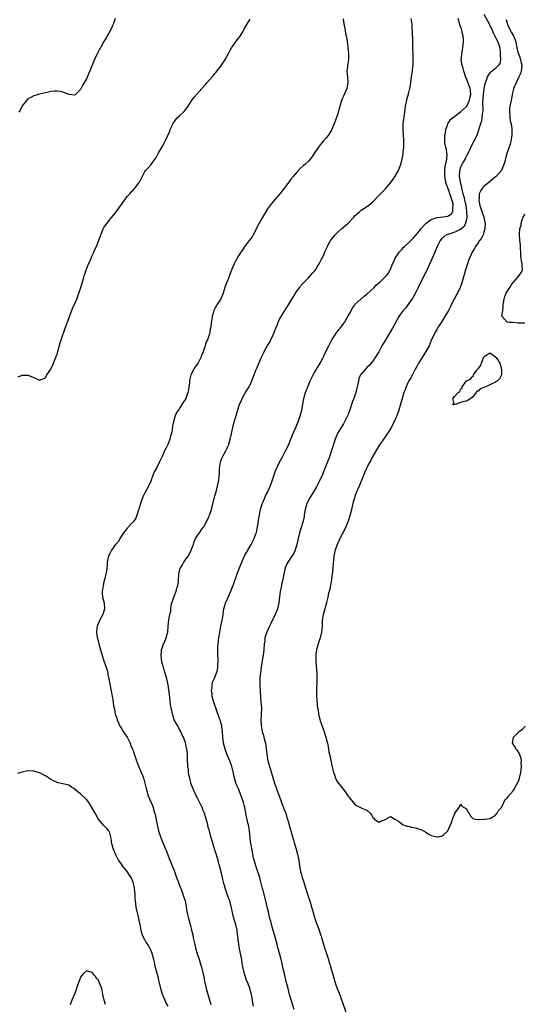
# Model space of a CAD drawing. Units: inches. Extents: x 2547000 to 2550000, y 1548000 to 1551000.
# Drawn here: x 2548620 to 2548793, y 1549044 to 1549381 of the extents above; entities that cross this region are included whole.
import ezdxf

# ---------------------------------------------------------------- set-up
doc = ezdxf.new("R2010")
doc.units = ezdxf.units.IN
doc.header["$MEASUREMENT"] = 0
doc.layers.add('LD25471548_10ft', color=53, linetype='Continuous')

msp = doc.modelspace()

# ---------------------------------------------------------------- linework, layer by layer
at = {"layer": 'LD25471548_10ft'}
for points, elevation in [([(2548779, 1549382.44), (2548780.19, 1549380.19), (2548780.89, 1549379), (2548781.81, 1549377), (2548782.15, 1549376.15), (2548783, 1549374.51), (2548783.72, 1549373), (2548784.06, 1549372.06), (2548784.4, 1549371), (2548784.61, 1549369.39), (2548784.65, 1549369), (2548784.57, 1549368.57), (2548784.64, 1549367), (2548784.45, 1549365.55), (2548784.03, 1549365), (2548783, 1549363.94), (2548781.79, 1549363), (2548781.33, 1549362.67), (2548781, 1549362.37), (2548780.4, 1549361.6), (2548780.16, 1549361), (2548779.8, 1549359.8), (2548779.32, 1549358.68), (2548778.99, 1549357.01), (2548778.76, 1549355), (2548778.66, 1549353.34), (2548778.56, 1549352.56), (2548778.63, 1549349.37), (2548778.54, 1549349), (2548778.36, 1549348.36), (2548778.26, 1549347), (2548778.15, 1549345.85), (2548777.78, 1549345), (2548777.29, 1549343.29), (2548777.25, 1549343), (2548777.19, 1549342.81), (2548776.69, 1549341.31), (2548776.56, 1549341), (2548775.6, 1549339), (2548774.67, 1549337.33), (2548774.14, 1549336.14), (2548773.57, 1549335), (2548773, 1549333.97), (2548772.71, 1549333.29), (2548772.6, 1549333), (2548772.04, 1549332.04), (2548771.46, 1549331), (2548771, 1549330.11), (2548770.6, 1549329), (2548770.61, 1549328.61), (2548770.51, 1549327), (2548770.84, 1549325.16), (2548771, 1549324.53), (2548771.34, 1549323.34), (2548771.36, 1549323), (2548771.43, 1549322.57), (2548771.81, 1549321), (2548772.07, 1549320.07), (2548772.3, 1549319), (2548772.77, 1549317), (2548773.08, 1549314.92), (2548773.12, 1549313), (2548773, 1549312.2), (2548772.75, 1549311), (2548772.23, 1549309.77), (2548771, 1549308.82), (2548770.7, 1549308.7), (2548769, 1549307.91), (2548767, 1549307.25), (2548766.33, 1549307), (2548765.48, 1549306.52), (2548765, 1549306.04), (2548764.45, 1549305.55), (2548764.08, 1549305), (2548763.06, 1549303), (2548762.44, 1549301.56), (2548762.16, 1549301), (2548761.47, 1549299.47), (2548760.59, 1549297.41), (2548759.32, 1549294.68), (2548759, 1549294.03), (2548757.53, 1549291), (2548757, 1549289.99), (2548756.56, 1549289), (2548756.06, 1549288.06), (2548755.36, 1549286.64), (2548755, 1549286.1), (2548754.63, 1549285.37), (2548752.12, 1549281.88), (2548751.3, 1549281), (2548749.9, 1549279), (2548747.67, 1549275), (2548746.7, 1549273.3), (2548745.19, 1549270.81), (2548744.13, 1549269), (2548743, 1549266.91), (2548741.8, 1549265), (2548741, 1549263.77), (2548739.71, 1549262.29), (2548739, 1549261.51), (2548738.5, 1549261), (2548737, 1549259.3), (2548736.83, 1549259), (2548736.24, 1549257.76), (2548736.06, 1549257), (2548735.87, 1549255.87), (2548735.49, 1549254.51), (2548735.14, 1549253), (2548734.46, 1549251), (2548734.07, 1549249.93), (2548733, 1549246.78), (2548732.51, 1549245.49), (2548731.24, 1549242.76), (2548731, 1549242.34), (2548730.12, 1549241), (2548729, 1549239.17), (2548728.91, 1549239), (2548728.34, 1549237.66), (2548728.1, 1549237), (2548726.88, 1549233.12), (2548726.12, 1549231), (2548724.59, 1549227), (2548723.79, 1549225), (2548722.9, 1549223), (2548721.87, 1549221), (2548720.65, 1549219), (2548719.39, 1549217), (2548718.43, 1549215), (2548717.9, 1549213), (2548717.66, 1549211.66), (2548717.56, 1549211), (2548717.46, 1549210.54), (2548717.11, 1549209), (2548716.17, 1549205.83), (2548715.94, 1549205), (2548715.44, 1549203), (2548715.03, 1549201), (2548714.42, 1549199), (2548713.97, 1549198.03), (2548713.28, 1549197), (2548711.91, 1549195), (2548711.6, 1549194.4), (2548711, 1549193), (2548710.43, 1549190.43), (2548710.16, 1549189), (2548709.87, 1549187.87), (2548709.7, 1549187), (2548709.61, 1549186.39), (2548709.31, 1549185), (2548708.81, 1549181), (2548708.34, 1549179), (2548707.55, 1549177), (2548707, 1549175.83), (2548706.59, 1549175), (2548706.09, 1549173.91), (2548705.61, 1549173), (2548704.7, 1549171), (2548704.28, 1549169.72), (2548704.1, 1549169), (2548704, 1549168), (2548703.85, 1549167), (2548703.69, 1549165), (2548703.45, 1549163), (2548703.39, 1549162.61), (2548702.8, 1549159), (2548702.54, 1549157), (2548702.51, 1549156.51), (2548702.37, 1549155), (2548702.34, 1549153.66), (2548702.34, 1549153), (2548702.46, 1549150.46), (2548702.57, 1549149), (2548702.58, 1549148.58), (2548702.73, 1549147), (2548702.87, 1549145.13), (2548702.83, 1549142.83), (2548702.67, 1549141), (2548702.71, 1549140.71), (2548702.76, 1549139), (2548703.18, 1549137), (2548703.6, 1549135.6), (2548703.75, 1549135), (2548703.95, 1549134.05), (2548704.23, 1549133), (2548704.37, 1549132.37), (2548704.55, 1549131), (2548704.75, 1549129.25), (2548705.12, 1549127), (2548705.66, 1549125), (2548706, 1549124), (2548706.77, 1549121.23), (2548707.35, 1549119.35), (2548707.43, 1549119), (2548707.66, 1549118.35), (2548708.14, 1549117), (2548708.92, 1549115), (2548709.67, 1549113), (2548709.99, 1549111.99), (2548710.41, 1549111), (2548710.54, 1549110.54), (2548711.18, 1549109), (2548711.57, 1549107.57), (2548711.81, 1549107), (2548712.14, 1549105.86), (2548712.32, 1549105), (2548712.46, 1549104.46), (2548712.89, 1549103), (2548713.53, 1549101), (2548713.9, 1549099.9), (2548714.12, 1549099), (2548714.75, 1549096.75), (2548715.25, 1549095), (2548715.66, 1549093), (2548715.8, 1549091.8), (2548715.92, 1549091), (2548716.09, 1549089.91), (2548716.26, 1549089), (2548716.44, 1549088.44), (2548716.82, 1549087), (2548717.38, 1549085.38), (2548717.85, 1549083.85), (2548718.69, 1549081.31), (2548719, 1549080.3), (2548719.33, 1549079.33), (2548719.45, 1549079), (2548720.04, 1549077), (2548720.24, 1549076.24), (2548720.54, 1549075), (2548721.12, 1549073), (2548721.65, 1549071.65), (2548722.64, 1549069), (2548722.71, 1549068.71), (2548723, 1549067.82), (2548723.21, 1549067.21), (2548723.3, 1549067), (2548723.45, 1549066.55), (2548724.49, 1549063), (2548725.14, 1549061), (2548725.65, 1549059.65), (2548725.8, 1549059), (2548726.09, 1549057.91), (2548726.41, 1549057), (2548726.57, 1549056.57), (2548727.49, 1549053), (2548728.06, 1549051), (2548728.77, 1549049), (2548729.43, 1549047.43), (2548730.56, 1549044.56), (2548731.79, 1549041)], 7450), ([(2548619.63, 1549258.37), (2548621, 1549258.94), (2548623, 1549258.9), (2548625, 1549258.1), (2548627, 1549257.27), (2548629, 1549258.03), (2548629.48, 1549259), (2548630.79, 1549261), (2548631, 1549261.26), (2548631.49, 1549262.51), (2548632.22, 1549264.22), (2548632.66, 1549265.34), (2548633, 1549266.11), (2548633.27, 1549267), (2548634.05, 1549269.95), (2548634.37, 1549271), (2548635.76, 1549275), (2548636.62, 1549277.38), (2548638.29, 1549281.71), (2548639, 1549283.48), (2548639.68, 1549285), (2548640.47, 1549287), (2548641.11, 1549289), (2548641.97, 1549291.97), (2548642.29, 1549293), (2548642.48, 1549293.52), (2548642.93, 1549295), (2548643, 1549295.21), (2548643.73, 1549297), (2548644.13, 1549297.87), (2548644.59, 1549299), (2548645, 1549299.92), (2548645.54, 1549301), (2548645.94, 1549301.94), (2548646.44, 1549303), (2548647, 1549304.52), (2548647.73, 1549306.27), (2548647.95, 1549307), (2548648.76, 1549309), (2548649, 1549309.45), (2548650.11, 1549311), (2548651, 1549312.2), (2548651.73, 1549313), (2548652.32, 1549313.68), (2548653.21, 1549314.79), (2548655, 1549317.35), (2548655.66, 1549318.34), (2548656.15, 1549319), (2548657, 1549320.04), (2548657.87, 1549321), (2548658.36, 1549321.64), (2548659, 1549322.28), (2548659.34, 1549322.66), (2548659.68, 1549323), (2548661, 1549324.75), (2548661.17, 1549325), (2548662.16, 1549327), (2548663, 1549328.6), (2548663.25, 1549329), (2548664.1, 1549329.9), (2548665.05, 1549330.95), (2548666.57, 1549333), (2548666.74, 1549333.26), (2548667.67, 1549335), (2548668.88, 1549337.12), (2548669.62, 1549338.38), (2548669.94, 1549339), (2548670.87, 1549341), (2548671.51, 1549342.49), (2548671.7, 1549343), (2548672.34, 1549344.34), (2548672.63, 1549345), (2548672.75, 1549345.25), (2548673, 1549345.57), (2548673.57, 1549346.43), (2548674.11, 1549347), (2548675, 1549347.81), (2548676.25, 1549349), (2548677, 1549349.85), (2548677.87, 1549351), (2548679, 1549352.87), (2548679.87, 1549354.13), (2548682.51, 1549357), (2548683.66, 1549358.34), (2548684.26, 1549359), (2548686, 1549361), (2548686.48, 1549361.52), (2548687, 1549362.16), (2548687.39, 1549362.61), (2548687.67, 1549363), (2548689, 1549364.71), (2548689.93, 1549366.07), (2548690.5, 1549367), (2548691, 1549367.95), (2548691.59, 1549369), (2548692.07, 1549369.93), (2548692.69, 1549371), (2548693, 1549371.47), (2548694.16, 1549373), (2548695, 1549374.25), (2548695.65, 1549375), (2548696.47, 1549376.47), (2548696.87, 1549377.13), (2548697, 1549377.42), (2548697.57, 1549378.43), (2548697.84, 1549379), (2548699, 1549380.82)], 7480), ([(2548652.85, 1549381), (2548652.13, 1549379), (2548651.79, 1549378.21), (2548651.23, 1549377), (2548650.16, 1549375), (2548649, 1549373.1), (2548647.81, 1549371), (2548647.52, 1549370.48), (2548646.85, 1549369.15), (2548645.83, 1549367), (2548643, 1549360.41), (2548641.75, 1549358.25), (2548641, 1549356.66), (2548639, 1549354.74), (2548637, 1549355.02), (2548635.61, 1549355.61), (2548635, 1549355.82), (2548634, 1549356), (2548633, 1549356.15), (2548632.09, 1549356.09), (2548631, 1549356), (2548629, 1549355.59), (2548627, 1549355.1), (2548625, 1549354.55), (2548624.01, 1549353.99), (2548623, 1549353.46), (2548622.81, 1549353.19), (2548622.66, 1549353), (2548621, 1549351.11), (2548620.32, 1549349.68), (2548619.95, 1549349)], 7470), ([(2548730.88, 1549380.88), (2548731.12, 1549379.12), (2548731.5, 1549377), (2548731.7, 1549375.7), (2548731.86, 1549375), (2548732.07, 1549373.93), (2548732.29, 1549372.29), (2548732.49, 1549371), (2548732.72, 1549369), (2548732.7, 1549367), (2548732.42, 1549365.58), (2548732.37, 1549365), (2548732.34, 1549364.34), (2548732.15, 1549363), (2548732.2, 1549361.8), (2548732.29, 1549361), (2548732.44, 1549359), (2548732.24, 1549357.76), (2548732.07, 1549357), (2548731, 1549354.46), (2548730.53, 1549353.47), (2548729.74, 1549351), (2548729.17, 1549349), (2548729, 1549348.43), (2548728.16, 1549345.84), (2548727, 1549342.96), (2548725.72, 1549341), (2548725, 1549340.18), (2548724.02, 1549339), (2548723.53, 1549338.47), (2548723, 1549337.78), (2548722.37, 1549337), (2548721.01, 1549335), (2548720.22, 1549333.78), (2548719.65, 1549333), (2548719, 1549332.22), (2548717.72, 1549331), (2548717.32, 1549330.68), (2548716.25, 1549329.75), (2548715, 1549328.45), (2548713.85, 1549327), (2548713, 1549325.97), (2548712.24, 1549325), (2548710.77, 1549323), (2548709.2, 1549321), (2548707, 1549318.47), (2548706.33, 1549317.67), (2548705, 1549315.9), (2548703, 1549312.5), (2548702.16, 1549311), (2548700.05, 1549307), (2548699.71, 1549306.29), (2548698.85, 1549305.15), (2548698.71, 1549305), (2548697.68, 1549303.68), (2548697.17, 1549303), (2548697.13, 1549302.87), (2548697, 1549302.74), (2548696.35, 1549301.65), (2548695.84, 1549301), (2548695, 1549299.78), (2548694.04, 1549297.96), (2548693.56, 1549297), (2548693, 1549295.74), (2548692.22, 1549293.78), (2548691.94, 1549293), (2548691.24, 1549291.24), (2548691.09, 1549290.91), (2548690.4, 1549289), (2548690.18, 1549288.18), (2548689.76, 1549287), (2548689.53, 1549286.47), (2548689, 1549285.11), (2548688.85, 1549284.85), (2548687.64, 1549283), (2548687.41, 1549282.59), (2548687, 1549281.73), (2548686.71, 1549281.29), (2548686.58, 1549281), (2548686.46, 1549280.46), (2548686.04, 1549279), (2548685.9, 1549277.9), (2548685.73, 1549277), (2548685.54, 1549275.54), (2548685.44, 1549275), (2548685.35, 1549274.65), (2548685.08, 1549273), (2548685, 1549272.74), (2548684.4, 1549271), (2548683.92, 1549270.08), (2548683.69, 1549269), (2548683, 1549266.92), (2548682.35, 1549265.65), (2548682.12, 1549265), (2548681.21, 1549263.21), (2548681, 1549262.82), (2548680.19, 1549261.81), (2548679.73, 1549261), (2548678.77, 1549259), (2548678.37, 1549257.63), (2548678.33, 1549257), (2548678.32, 1549256.32), (2548677.94, 1549253.94), (2548677.72, 1549253), (2548677.05, 1549251), (2548677, 1549250.87), (2548676.23, 1549249.77), (2548675, 1549247.72), (2548674.46, 1549247), (2548673.86, 1549246.14), (2548673.37, 1549245), (2548672.8, 1549243), (2548672.52, 1549241.48), (2548672.35, 1549240.35), (2548672.09, 1549239), (2548671.83, 1549238.17), (2548671.56, 1549237), (2548671, 1549235.44), (2548670.8, 1549235), (2548670.17, 1549233.83), (2548669.76, 1549233), (2548669, 1549231.28), (2548668.23, 1549229.77), (2548667.95, 1549229), (2548667, 1549227.11), (2548666.19, 1549225.81), (2548665.85, 1549225), (2548665.11, 1549223), (2548665, 1549222.66), (2548664.24, 1549221), (2548663.44, 1549219.44), (2548663.12, 1549218.88), (2548662.43, 1549217.57), (2548662.23, 1549217), (2548661.49, 1549215), (2548660.94, 1549213.06), (2548660.86, 1549212.86), (2548660.31, 1549211), (2548659.94, 1549210.06), (2548659.2, 1549209), (2548659, 1549208.75), (2548657, 1549206.61), (2548656.29, 1549205.71), (2548655.71, 1549205), (2548654.41, 1549203), (2548653.94, 1549202.06), (2548653, 1549201.01), (2548651.62, 1549199), (2548651.4, 1549198.6), (2548651, 1549197.93), (2548650.71, 1549197.29), (2548650.55, 1549197), (2548650.15, 1549195), (2548650.07, 1549193.93), (2548650.03, 1549193), (2548649.92, 1549191.92), (2548649.67, 1549191), (2548649.31, 1549189.31), (2548649.18, 1549189), (2548649, 1549188.26), (2548648.73, 1549187), (2548648.46, 1549185.54), (2548648.41, 1549185), (2548648.44, 1549184.44), (2548648.55, 1549183), (2548649, 1549181.36), (2548649.07, 1549181), (2548649.18, 1549179), (2548649, 1549178.19), (2548648.58, 1549177), (2548647.48, 1549175), (2548647.33, 1549174.67), (2548647, 1549173.82), (2548646.65, 1549173), (2548646.62, 1549172.63), (2548646.42, 1549171), (2548646.72, 1549169), (2548646.77, 1549168.77), (2548647, 1549168.11), (2548647.43, 1549166.57), (2548647.87, 1549165), (2548648.39, 1549163), (2548649, 1549161.22), (2548649.54, 1549159.54), (2548649.74, 1549159), (2548650.07, 1549157.93), (2548650.3, 1549157), (2548650.37, 1549156.37), (2548650.71, 1549155), (2548651.35, 1549151.35), (2548651.45, 1549151), (2548651.85, 1549149), (2548652.08, 1549148.08), (2548652.31, 1549145.69), (2548652.48, 1549145), (2548652.63, 1549144.63), (2548652.9, 1549143), (2548653.42, 1549141.42), (2548653.5, 1549141), (2548654, 1549140), (2548654.36, 1549139), (2548655, 1549138), (2548655.6, 1549137), (2548656.2, 1549136.2), (2548656.92, 1549135), (2548657.96, 1549133), (2548658.26, 1549132.26), (2548658.81, 1549131), (2548659, 1549130.49), (2548659.49, 1549129), (2548660.11, 1549127), (2548660.9, 1549124.9), (2548661.51, 1549123.51), (2548661.78, 1549123), (2548662.34, 1549121.66), (2548662.58, 1549121), (2548662.65, 1549120.65), (2548663.13, 1549118.87), (2548663.52, 1549117), (2548664.19, 1549115), (2548665.62, 1549111.62), (2548665.82, 1549111), (2548666.11, 1549109.9), (2548666.54, 1549108.54), (2548667.26, 1549105), (2548667.71, 1549103), (2548668.34, 1549101), (2548669, 1549099.25), (2548670.28, 1549096.28), (2548671.53, 1549093), (2548671.97, 1549091.97), (2548672.32, 1549091), (2548673, 1549089.42), (2548673.86, 1549087), (2548674.38, 1549085.62), (2548674.69, 1549084.69), (2548675, 1549083.99), (2548675.28, 1549083.28), (2548675.42, 1549083), (2548675.69, 1549082.31), (2548676.16, 1549081), (2548676.31, 1549080.31), (2548676.75, 1549079), (2548677.13, 1549077.13), (2548677.18, 1549077), (2548677.42, 1549075.42), (2548677.52, 1549075), (2548677.64, 1549074.36), (2548677.95, 1549073), (2548678.22, 1549072.22), (2548678.48, 1549071), (2548678.61, 1549070.61), (2548679, 1549068.96), (2548679.4, 1549067.4), (2548679.59, 1549066.41), (2548679.89, 1549065), (2548680.11, 1549064.11), (2548680.34, 1549063), (2548680.94, 1549060.94), (2548681.47, 1549059.47), (2548682.19, 1549057), (2548682.33, 1549056.33), (2548682.72, 1549055), (2548683.15, 1549053), (2548683.41, 1549051.41), (2548683.72, 1549050.28), (2548684.02, 1549049), (2548684.26, 1549048.26), (2548685.61, 1549043.61)], 7480), ([(2548700.14, 1549043), (2548699.98, 1549043.98), (2548699.85, 1549045), (2548699.51, 1549047), (2548699.41, 1549047.41), (2548698.95, 1549049.05), (2548698.19, 1549051), (2548697.83, 1549051.83), (2548697.44, 1549053), (2548697, 1549054.46), (2548696.85, 1549055), (2548696.35, 1549057.65), (2548696.14, 1549059), (2548695.96, 1549059.96), (2548695.74, 1549061), (2548695.28, 1549063.28), (2548695.03, 1549065), (2548694.82, 1549067), (2548694.61, 1549068.61), (2548694.58, 1549069), (2548694.11, 1549071), (2548693.5, 1549073), (2548692.98, 1549075), (2548692.65, 1549076.65), (2548692.02, 1549079), (2548691.78, 1549079.78), (2548691.29, 1549081), (2548690.58, 1549083), (2548690.27, 1549084.27), (2548690.02, 1549085), (2548689.67, 1549086.33), (2548689.46, 1549087.46), (2548689.09, 1549089), (2548688.58, 1549091), (2548688.22, 1549092.22), (2548688.05, 1549093), (2548687.68, 1549094.32), (2548687.47, 1549095), (2548687.34, 1549095.34), (2548685.9, 1549099.9), (2548685.63, 1549101), (2548685.47, 1549101.47), (2548685.07, 1549103), (2548684.6, 1549104.6), (2548684.53, 1549105), (2548684.38, 1549105.62), (2548684, 1549107), (2548683.38, 1549109), (2548683, 1549109.96), (2548682.56, 1549111), (2548681, 1549114.2), (2548680.58, 1549115), (2548680.1, 1549116.1), (2548679.65, 1549117), (2548678.9, 1549119), (2548678.54, 1549120.54), (2548678.36, 1549121), (2548678.13, 1549121.87), (2548677.97, 1549123), (2548677.94, 1549123.94), (2548677.71, 1549125), (2548677.71, 1549125.71), (2548677.64, 1549127), (2548677.57, 1549127.57), (2548677.58, 1549129), (2548677.46, 1549130.54), (2548677.36, 1549131), (2548677.26, 1549131.26), (2548677, 1549132.62), (2548676.88, 1549133.12), (2548676.17, 1549135), (2548675.77, 1549135.77), (2548675.26, 1549137), (2548675, 1549137.53), (2548674.14, 1549139), (2548673.09, 1549141), (2548672.41, 1549143), (2548672.2, 1549144.2), (2548672.02, 1549145), (2548671.72, 1549147), (2548671.63, 1549147.63), (2548671.3, 1549150.7), (2548671.25, 1549151.25), (2548670.97, 1549152.97), (2548670.47, 1549155), (2548670.14, 1549156.14), (2548669.92, 1549157), (2548669.67, 1549157.67), (2548669.34, 1549159), (2548669.25, 1549159.25), (2548668.85, 1549160.85), (2548668.53, 1549163), (2548668.7, 1549164.7), (2548668.7, 1549165), (2548668.76, 1549165.24), (2548669, 1549165.81), (2548669.44, 1549167), (2548669.84, 1549167.84), (2548670.34, 1549169), (2548670.79, 1549170.79), (2548670.84, 1549171), (2548670.96, 1549173), (2548671.2, 1549175.2), (2548671.58, 1549177), (2548671.86, 1549178.14), (2548671.9, 1549179), (2548672.03, 1549180.03), (2548672.26, 1549181), (2548672.45, 1549181.55), (2548672.91, 1549183), (2548673.69, 1549185), (2548673.96, 1549186.04), (2548674.27, 1549187), (2548674.46, 1549188.46), (2548674.63, 1549191), (2548675, 1549192.47), (2548675.15, 1549193), (2548675.94, 1549194.06), (2548676.31, 1549195), (2548677, 1549195.97), (2548677.78, 1549197), (2548678.71, 1549198.71), (2548678.89, 1549199), (2548679, 1549199.37), (2548679.61, 1549201), (2548679.93, 1549202.07), (2548680.38, 1549203), (2548681, 1549204.04), (2548681.69, 1549205), (2548682.21, 1549205.79), (2548683, 1549206.8), (2548683.13, 1549207), (2548684.22, 1549209), (2548684.45, 1549209.55), (2548685, 1549210.62), (2548685.14, 1549211), (2548685.75, 1549213), (2548686.85, 1549217.15), (2548687, 1549217.64), (2548687.28, 1549218.72), (2548687.52, 1549219.52), (2548687.89, 1549221), (2548688.05, 1549221.95), (2548688.3, 1549223), (2548688.54, 1549225.46), (2548688.58, 1549227), (2548688.85, 1549229), (2548689, 1549229.46), (2548689.61, 1549231), (2548690.68, 1549233), (2548691, 1549233.73), (2548691.43, 1549234.57), (2548691.62, 1549235), (2548691.84, 1549235.84), (2548692.16, 1549237), (2548692.6, 1549239), (2548693.49, 1549242.51), (2548694.65, 1549246.65), (2548695.39, 1549249), (2548695.9, 1549250.1), (2548696.26, 1549251), (2548697, 1549252.2), (2548697.47, 1549253), (2548698.06, 1549253.94), (2548698.68, 1549255), (2548699, 1549255.63), (2548699.59, 1549257), (2548700.35, 1549259), (2548701, 1549260.62), (2548701.32, 1549261.32), (2548702.82, 1549264.82), (2548702.92, 1549265.08), (2548703.56, 1549266.44), (2548703.86, 1549267), (2548705, 1549269.1), (2548705.71, 1549270.29), (2548706.09, 1549271), (2548707, 1549273), (2548707.6, 1549274.4), (2548707.8, 1549275), (2548708.33, 1549276.33), (2548708.61, 1549277), (2548708.74, 1549277.26), (2548709, 1549277.83), (2548710.52, 1549280.52), (2548710.88, 1549281.12), (2548711, 1549281.35), (2548711.7, 1549282.3), (2548712.09, 1549283), (2548713.32, 1549285), (2548714.01, 1549285.99), (2548714.57, 1549287), (2548715, 1549287.65), (2548715.98, 1549289), (2548716.42, 1549289.58), (2548717.75, 1549291), (2548719, 1549292.24), (2548719.66, 1549293), (2548720.26, 1549293.74), (2548721, 1549294.56), (2548721.33, 1549295), (2548721.99, 1549295.99), (2548722.65, 1549297), (2548722.76, 1549297.24), (2548723, 1549297.7), (2548723.41, 1549298.59), (2548723.66, 1549299), (2548724.2, 1549300.2), (2548724.66, 1549301.34), (2548725.44, 1549303), (2548726, 1549304), (2548726.54, 1549305), (2548726.72, 1549305.28), (2548727.6, 1549306.4), (2548728.11, 1549307), (2548729, 1549307.84), (2548730.3, 1549309), (2548731.76, 1549310.24), (2548732.56, 1549311), (2548734.52, 1549313), (2548735, 1549313.56), (2548735.73, 1549314.27), (2548736.59, 1549315), (2548737, 1549315.37), (2548737.97, 1549315.97), (2548739.55, 1549317), (2548740.35, 1549317.65), (2548741, 1549318.27), (2548743, 1549320.42), (2548743.59, 1549321), (2548744.34, 1549321.66), (2548745, 1549322.4), (2548745.3, 1549322.7), (2548747, 1549324.72), (2548747.98, 1549326.01), (2548748.65, 1549327), (2548749.8, 1549329), (2548750.24, 1549330.24), (2548750.55, 1549331), (2548751.01, 1549333), (2548751.34, 1549334.66), (2548751.36, 1549335.37), (2548751.57, 1549337), (2548751.62, 1549338.38), (2548751.6, 1549339), (2548751.55, 1549339.55), (2548751.47, 1549341), (2548751.33, 1549343), (2548751.4, 1549345), (2548751.95, 1549349), (2548752.06, 1549349.94), (2548752.21, 1549351), (2548752.6, 1549353), (2548752.68, 1549353.32), (2548753.22, 1549355.22), (2548753.66, 1549357), (2548753.83, 1549358.17), (2548754.01, 1549359), (2548754.28, 1549361), (2548754.39, 1549361.61), (2548754.57, 1549363), (2548754.72, 1549364.72), (2548754.76, 1549365), (2548754.8, 1549367), (2548754.69, 1549372.69), (2548754.65, 1549373.35), (2548754.55, 1549376.55), (2548754.48, 1549377.52), (2548754.4, 1549379), (2548754.15, 1549381)], 7470), ([(2548714.12, 1549041.88), (2548712.53, 1549047), (2548711.98, 1549049), (2548711.4, 1549051.4), (2548711.04, 1549053), (2548710.62, 1549054.62), (2548710.56, 1549055), (2548710.25, 1549056.25), (2548710.13, 1549057), (2548709.91, 1549058.09), (2548709.69, 1549059), (2548709.11, 1549061.11), (2548708.54, 1549063), (2548708.22, 1549064.22), (2548707.41, 1549067.41), (2548706.92, 1549068.92), (2548706.31, 1549071), (2548706.07, 1549072.07), (2548705.8, 1549073), (2548705.45, 1549074.55), (2548705.31, 1549075.31), (2548705, 1549076.53), (2548704.9, 1549077), (2548704.39, 1549079), (2548703.44, 1549082.56), (2548703.27, 1549083.27), (2548703, 1549084.2), (2548702.47, 1549086.46), (2548702.29, 1549087), (2548702.03, 1549088.03), (2548701.66, 1549089), (2548700.97, 1549091), (2548700.57, 1549092.57), (2548700.41, 1549093), (2548700.2, 1549093.8), (2548699.95, 1549095), (2548699.81, 1549095.81), (2548699.55, 1549097), (2548699.27, 1549098.73), (2548699.18, 1549099.18), (2548698.76, 1549103), (2548698.43, 1549105), (2548698.29, 1549105.71), (2548697.8, 1549107.8), (2548697.19, 1549111), (2548697, 1549111.79), (2548696.74, 1549112.74), (2548696.69, 1549113), (2548696.01, 1549115), (2548695, 1549117.43), (2548694.3, 1549119), (2548693.96, 1549119.96), (2548693.63, 1549121), (2548693.16, 1549123.16), (2548692.73, 1549125), (2548692.04, 1549127), (2548691.19, 1549129), (2548690.44, 1549131), (2548690.17, 1549132.17), (2548689.92, 1549133), (2548689.77, 1549134.23), (2548689.71, 1549135), (2548689.62, 1549137), (2548689.38, 1549138.62), (2548689.31, 1549139), (2548689.23, 1549139.23), (2548689, 1549140.11), (2548688.73, 1549141), (2548688.59, 1549141.41), (2548688.02, 1549143), (2548687.73, 1549143.73), (2548686.58, 1549147), (2548686.06, 1549149), (2548686.01, 1549150.01), (2548685.83, 1549151), (2548686.01, 1549152.01), (2548685.98, 1549153), (2548686.16, 1549153.84), (2548686.71, 1549155), (2548687, 1549155.56), (2548687.57, 1549157), (2548687.9, 1549158.1), (2548687.98, 1549159), (2548687.94, 1549159.94), (2548688.04, 1549161), (2548688.03, 1549161.97), (2548687.98, 1549163), (2548687.97, 1549163.97), (2548687.94, 1549165), (2548687.95, 1549166.05), (2548688.03, 1549167), (2548688.21, 1549168.21), (2548688.31, 1549169), (2548688.43, 1549169.57), (2548688.68, 1549171), (2548689.05, 1549173), (2548689.38, 1549174.62), (2548689.53, 1549175.53), (2548689.75, 1549177), (2548689.87, 1549178.13), (2548690.05, 1549179), (2548690.49, 1549180.49), (2548690.61, 1549181), (2548690.72, 1549181.28), (2548691, 1549181.82), (2548691.36, 1549182.64), (2548691.49, 1549183), (2548692.38, 1549185), (2548693, 1549186.53), (2548693.28, 1549187.28), (2548694.57, 1549191), (2548695, 1549192.15), (2548695.33, 1549193), (2548696.16, 1549195), (2548697, 1549196.93), (2548697.74, 1549198.26), (2548698.22, 1549199), (2548699.41, 1549201), (2548700.38, 1549203), (2548701, 1549204.59), (2548701.15, 1549205.15), (2548701.53, 1549207), (2548701.65, 1549207.65), (2548702, 1549210), (2548702.18, 1549211), (2548702.5, 1549212.5), (2548702.59, 1549213), (2548703.12, 1549214.88), (2548703.35, 1549215.35), (2548704.03, 1549217), (2548704.33, 1549217.67), (2548705.04, 1549219), (2548705.88, 1549221), (2548706.19, 1549221.81), (2548707.75, 1549226.25), (2548709, 1549228.92), (2548710.04, 1549231), (2548711.08, 1549233), (2548712.09, 1549235), (2548712.9, 1549237), (2548713.47, 1549238.53), (2548715, 1549241.84), (2548715.44, 1549243), (2548716.16, 1549245), (2548716.7, 1549247), (2548717.36, 1549251), (2548717.95, 1549253), (2548718.74, 1549255), (2548719.58, 1549257), (2548720.53, 1549259), (2548721, 1549259.86), (2548722.95, 1549263), (2548724.02, 1549265), (2548724.36, 1549265.64), (2548724.96, 1549267), (2548725.93, 1549269), (2548727.01, 1549271), (2548728.58, 1549273.42), (2548729.42, 1549274.58), (2548729.78, 1549275), (2548731.26, 1549277), (2548732.49, 1549279), (2548733, 1549279.96), (2548734.08, 1549281.92), (2548734.81, 1549283), (2548735, 1549283.25), (2548736.91, 1549285), (2548738.06, 1549285.94), (2548739, 1549286.66), (2548741.4, 1549289), (2548742.2, 1549289.8), (2548743, 1549290.52), (2548743.61, 1549291), (2548745, 1549292.33), (2548745.66, 1549293), (2548746.26, 1549293.74), (2548746.94, 1549295), (2548747, 1549295.12), (2548747.75, 1549297), (2548748.19, 1549297.81), (2548748.69, 1549299), (2548750.01, 1549301), (2548751, 1549302.09), (2548751.41, 1549302.59), (2548751.81, 1549303), (2548753, 1549304.04), (2548754.46, 1549305.54), (2548755, 1549306), (2548755.81, 1549307), (2548757, 1549308.35), (2548757.47, 1549309), (2548759.11, 1549310.89), (2548759.25, 1549311), (2548761, 1549312.27), (2548762.85, 1549312.85), (2548763, 1549312.91), (2548765, 1549313.1), (2548766.63, 1549313.37), (2548767, 1549313.53), (2548767.88, 1549314.12), (2548768.42, 1549315), (2548768.39, 1549316.39), (2548768.53, 1549317), (2548768.43, 1549317.57), (2548768.02, 1549319), (2548767.75, 1549319.75), (2548767.39, 1549321), (2548767, 1549322.15), (2548766.23, 1549324.23), (2548766.02, 1549325), (2548765.82, 1549325.82), (2548765.61, 1549327), (2548765.58, 1549329), (2548765.75, 1549330.25), (2548765.91, 1549331), (2548766.22, 1549332.22), (2548766.33, 1549333), (2548766.4, 1549334.4), (2548766.35, 1549335), (2548766.18, 1549336.18), (2548765.95, 1549337), (2548765.68, 1549338.32), (2548765.61, 1549339), (2548765.66, 1549339.66), (2548765.62, 1549341), (2548765.8, 1549341.8), (2548765.98, 1549343), (2548766.55, 1549344.55), (2548766.69, 1549345), (2548766.79, 1549345.21), (2548767, 1549345.47), (2548767.61, 1549346.39), (2548768.2, 1549347), (2548769, 1549347.63), (2548771, 1549349.05), (2548773, 1549350.86), (2548773.1, 1549351), (2548774.06, 1549353), (2548774.21, 1549353.79), (2548774.47, 1549355), (2548774.35, 1549356.35), (2548774.24, 1549357), (2548773.93, 1549357.93), (2548773.4, 1549359.4), (2548773, 1549360.43), (2548772.81, 1549360.81), (2548772.07, 1549363), (2548771.89, 1549363.89), (2548771.53, 1549365), (2548771.23, 1549366.77), (2548771.23, 1549367), (2548771.29, 1549367.29), (2548771.41, 1549369), (2548771.67, 1549370.33), (2548771.83, 1549371), (2548771.92, 1549371.92), (2548772.06, 1549373), (2548772.02, 1549373.98), (2548771.91, 1549375), (2548771.7, 1549375.7), (2548771.4, 1549377), (2548770.77, 1549379), (2548770.22, 1549381)], 7460), ([(2548786.62, 1549380.62), (2548787.11, 1549379), (2548788.03, 1549377), (2548788.37, 1549376.37), (2548789.1, 1549375.1), (2548789.68, 1549373.68), (2548789.9, 1549373), (2548790.06, 1549372.06), (2548790.28, 1549371), (2548790.37, 1549370.37), (2548790.81, 1549368.82), (2548791, 1549368.4), (2548791.55, 1549367), (2548791.67, 1549366.33), (2548791.96, 1549365), (2548791.81, 1549363.81), (2548791.72, 1549363), (2548791.59, 1549362.41), (2548790.99, 1549361.01), (2548790, 1549359), (2548789.22, 1549357.22), (2548789.15, 1549357), (2548789, 1549356.35), (2548788.64, 1549355), (2548788.47, 1549353.53), (2548788.27, 1549353), (2548788.08, 1549352.08), (2548787.9, 1549351), (2548787.79, 1549350.21), (2548787.73, 1549349), (2548787.88, 1549347.88), (2548787.9, 1549347), (2548788.02, 1549345.98), (2548788.38, 1549344.38), (2548788.52, 1549343), (2548788.54, 1549341), (2548788.42, 1549340.42), (2548788.22, 1549339), (2548787.97, 1549338.03), (2548787, 1549335.09), (2548786.45, 1549333.55), (2548786.1, 1549332.1), (2548785.77, 1549331), (2548785.57, 1549330.43), (2548785.01, 1549329), (2548783.13, 1549326.87), (2548783, 1549326.76), (2548780.77, 1549325), (2548779, 1549323.49), (2548778.53, 1549323), (2548777.89, 1549322.11), (2548777.41, 1549321), (2548777.35, 1549319.35), (2548777.26, 1549319), (2548777.27, 1549318.73), (2548777.64, 1549317), (2548777.99, 1549315.99), (2548778.23, 1549315), (2548778.92, 1549313), (2548779.35, 1549311.35), (2548779.39, 1549311), (2548779.35, 1549309), (2548779, 1549307.84), (2548778.72, 1549307), (2548778.15, 1549305.85), (2548777.53, 1549305), (2548777, 1549304.21), (2548776.13, 1549303), (2548775.74, 1549302.26), (2548774.93, 1549301), (2548774.03, 1549299), (2548773.77, 1549298.23), (2548773.33, 1549297), (2548772.69, 1549295), (2548772.3, 1549293.7), (2548771.43, 1549290.57), (2548770.88, 1549289), (2548769.94, 1549287), (2548769.62, 1549286.38), (2548768.85, 1549285), (2548767.82, 1549283), (2548767.56, 1549282.44), (2548766.89, 1549281.11), (2548766.55, 1549280.55), (2548765.65, 1549279), (2548764.64, 1549277.36), (2548764.39, 1549277), (2548763.25, 1549275.25), (2548763, 1549274.84), (2548762.37, 1549273.63), (2548762.02, 1549273), (2548761, 1549270.78), (2548760.21, 1549269), (2548759.09, 1549267), (2548757.87, 1549265), (2548756.6, 1549263), (2548756.04, 1549261.96), (2548755.49, 1549261), (2548753.94, 1549258.06), (2548753.32, 1549257), (2548753, 1549256.34), (2548752.39, 1549255), (2548752.04, 1549253.96), (2548751.65, 1549253), (2548751, 1549251), (2548750.47, 1549249), (2548749.88, 1549247), (2548749.16, 1549245), (2548749, 1549244.62), (2548748.25, 1549243), (2548747, 1549240.57), (2548745, 1549237.45), (2548743, 1549234.71), (2548741, 1549231.27), (2548740.27, 1549229.73), (2548739.86, 1549229), (2548739, 1549227.38), (2548738.83, 1549227), (2548738.31, 1549225.69), (2548737, 1549222.66), (2548736.52, 1549221.48), (2548736.28, 1549221), (2548735.74, 1549219.74), (2548735.44, 1549219), (2548735.34, 1549218.66), (2548735, 1549217.77), (2548734.73, 1549217), (2548734.62, 1549216.62), (2548734.19, 1549215), (2548733.73, 1549213), (2548733.18, 1549210.82), (2548732.68, 1549209.32), (2548732.56, 1549209), (2548731.72, 1549207), (2548731.49, 1549206.51), (2548730.48, 1549204.48), (2548729.76, 1549203), (2548729.53, 1549202.47), (2548729, 1549201.41), (2548728.81, 1549201), (2548728.12, 1549199), (2548727.9, 1549198.1), (2548727.69, 1549197), (2548727.51, 1549195.51), (2548727.38, 1549194.62), (2548727.27, 1549193), (2548727.09, 1549190.91), (2548726.82, 1549189), (2548726.47, 1549187), (2548726.27, 1549185.73), (2548725.75, 1549183.75), (2548725.62, 1549183), (2548725.14, 1549181.14), (2548725.12, 1549181), (2548724.54, 1549179), (2548724.24, 1549177.76), (2548723.99, 1549177), (2548723.72, 1549175), (2548723.63, 1549173), (2548723.4, 1549171), (2548722.93, 1549169), (2548722.32, 1549167), (2548721.78, 1549165), (2548721.55, 1549163.55), (2548721.48, 1549163), (2548721.49, 1549162.51), (2548721.47, 1549161), (2548721.83, 1549157), (2548721.85, 1549155.85), (2548721.88, 1549155), (2548721.86, 1549154.14), (2548721.71, 1549151.71), (2548721.69, 1549151), (2548721.72, 1549150.28), (2548721.7, 1549149), (2548721.79, 1549147.79), (2548721.97, 1549146.03), (2548722.1, 1549145), (2548722.24, 1549144.24), (2548722.4, 1549143), (2548722.85, 1549141.15), (2548723, 1549140.64), (2548724.33, 1549137), (2548724.48, 1549136.48), (2548724.97, 1549135), (2548725.38, 1549133.38), (2548725.45, 1549133), (2548725.74, 1549131.74), (2548725.83, 1549131), (2548725.98, 1549130.02), (2548726.37, 1549128.37), (2548727, 1549125.26), (2548727.07, 1549125), (2548727.4, 1549123.4), (2548727.53, 1549123), (2548727.87, 1549122.13), (2548728.19, 1549121), (2548728.43, 1549120.43), (2548729, 1549119.53), (2548731, 1549117.1), (2548731.88, 1549115.88), (2548732.47, 1549115), (2548733, 1549114.3), (2548734.05, 1549113), (2548734.45, 1549112.45), (2548735, 1549111.92), (2548735.58, 1549111.58), (2548736.83, 1549111), (2548737.19, 1549110.81), (2548739, 1549110.05), (2548740.08, 1549109), (2548740.52, 1549108.52), (2548741, 1549107.57), (2548741.29, 1549107.29), (2548741.53, 1549107), (2548743, 1549105.96), (2548743.64, 1549106.36), (2548745, 1549106.82), (2548745.11, 1549106.89), (2548745.4, 1549107), (2548747, 1549107.94), (2548747.62, 1549107.62), (2548748.5, 1549107), (2548749, 1549106.82), (2548749.72, 1549106.28), (2548751, 1549105.24), (2548751.39, 1549105), (2548752.62, 1549104.62), (2548753, 1549104.58), (2548754.27, 1549104.27), (2548755, 1549104.17), (2548755.93, 1549103.93), (2548757, 1549103.58), (2548757.46, 1549103.46), (2548758.28, 1549103), (2548758.76, 1549102.76), (2548759, 1549102.57), (2548760.12, 1549101.88), (2548761, 1549101.42), (2548763, 1549100.93), (2548763.34, 1549101), (2548764.67, 1549101.33), (2548765, 1549101.55), (2548766.69, 1549103), (2548767, 1549103.77), (2548767.6, 1549105), (2548767.97, 1549106.03), (2548768.23, 1549107), (2548769, 1549108.91), (2548769.08, 1549109), (2548770.5, 1549111), (2548771, 1549112.11), (2548771.42, 1549111.42), (2548772.2, 1549111), (2548773, 1549110.49), (2548773.53, 1549109.53), (2548773.97, 1549109), (2548774.27, 1549108.27), (2548775.22, 1549107.22), (2548776.12, 1549107), (2548777, 1549106.85), (2548777.1, 1549106.9), (2548779, 1549106.96), (2548779.32, 1549107), (2548781, 1549107.25), (2548781.46, 1549107.46), (2548783, 1549108.36), (2548783.5, 1549109), (2548784, 1549110), (2548785, 1549110.96), (2548786.32, 1549113.68), (2548787, 1549114.23), (2548787.26, 1549114.74), (2548789, 1549116.65), (2548789.21, 1549117), (2548790.29, 1549119), (2548791, 1549120.45), (2548791.17, 1549121), (2548791.66, 1549123), (2548791.77, 1549123.77), (2548791.9, 1549125), (2548791.79, 1549126.21), (2548791.8, 1549127), (2548791.73, 1549127.73), (2548791.25, 1549129), (2548791, 1549129.54), (2548790.46, 1549130.46), (2548789.96, 1549131), (2548789.7, 1549131.7), (2548789, 1549132.67), (2548788.83, 1549133), (2548789, 1549134.23), (2548789.16, 1549135), (2548791.09, 1549137), (2548792.22, 1549137.78), (2548793.13, 1549138.87)], 7440), ([(2548793, 1549276.64), (2548792.71, 1549276.71), (2548791, 1549276.69), (2548790.75, 1549276.75), (2548789, 1549276.93), (2548788.92, 1549276.92), (2548787.65, 1549277), (2548787, 1549277.05), (2548785.26, 1549279), (2548785.18, 1549279.18), (2548785.46, 1549281), (2548785.63, 1549282.37), (2548785.57, 1549283), (2548785.65, 1549283.65), (2548785.88, 1549285), (2548786.17, 1549285.83), (2548786.65, 1549287), (2548787, 1549287.63), (2548787.89, 1549289), (2548788.31, 1549289.69), (2548789, 1549290.62), (2548789.38, 1549291), (2548791, 1549293), (2548791.81, 1549294.19), (2548792.25, 1549295), (2548792.13, 1549296.13), (2548792.07, 1549297), (2548791.89, 1549298.11), (2548791.7, 1549299), (2548791.66, 1549299.66), (2548791.63, 1549301), (2548791.56, 1549302.44), (2548791.53, 1549303.53), (2548791.31, 1549305), (2548791.15, 1549307.15), (2548791.32, 1549309), (2548791.7, 1549310.3), (2548791.75, 1549311), (2548792.12, 1549312.12), (2548792.48, 1549313), (2548792.67, 1549313.33), (2548793, 1549314.1)], 7430), ([(2548670.95, 1549043), (2548670.23, 1549044.23), (2548669.91, 1549045), (2548669.61, 1549045.61), (2548669, 1549047), (2548668.54, 1549048.54), (2548668.04, 1549051), (2548667.84, 1549051.84), (2548667.54, 1549053), (2548666.98, 1549055), (2548666.58, 1549056.58), (2548666.39, 1549057.61), (2548666.07, 1549059), (2548665.51, 1549061), (2548665, 1549062.28), (2548664.05, 1549064.05), (2548663.35, 1549065), (2548663, 1549065.68), (2548662.29, 1549067), (2548662, 1549068), (2548661.72, 1549069), (2548661.58, 1549069.58), (2548661.36, 1549071), (2548661.29, 1549071.29), (2548660.99, 1549073), (2548660.51, 1549075), (2548660.2, 1549076.2), (2548660.06, 1549077), (2548659.95, 1549078.05), (2548659.78, 1549079), (2548659.7, 1549079.7), (2548659.65, 1549081), (2548659.57, 1549082.43), (2548659.51, 1549083), (2548659.41, 1549083.41), (2548659.15, 1549085), (2548659, 1549085.41), (2548658.3, 1549087), (2548657.79, 1549087.79), (2548657, 1549089.08), (2548655.37, 1549091), (2548655, 1549091.6), (2548654.4, 1549092.4), (2548654.01, 1549093), (2548653.68, 1549093.68), (2548652.95, 1549095), (2548652.43, 1549096.43), (2548652.15, 1549097), (2548651.78, 1549098.22), (2548651.62, 1549099), (2548651.59, 1549099.59), (2548651.34, 1549101), (2548651, 1549102.31), (2548650.74, 1549103), (2548649.94, 1549103.94), (2548649, 1549104.81), (2548647.08, 1549107.08), (2548645.98, 1549109), (2548645.65, 1549109.65), (2548644.89, 1549111), (2548644.17, 1549112.17), (2548643.58, 1549113), (2548643, 1549113.75), (2548641, 1549115.67), (2548640.2, 1549116.2), (2548639.32, 1549117), (2548639, 1549117.34), (2548637.93, 1549117.93), (2548637, 1549118.62), (2548635, 1549119.09), (2548633.4, 1549119.4), (2548633, 1549119.51), (2548631.97, 1549119.97), (2548630.7, 1549120.7), (2548629, 1549121.83), (2548627, 1549122.85), (2548625, 1549123.45), (2548623, 1549123.52), (2548621, 1549123.09), (2548619.4, 1549122.6)], 7490), ([(2548649.52, 1549043.52), (2548649.12, 1549045), (2548648.63, 1549047), (2548648.24, 1549049), (2548647.54, 1549051), (2548647, 1549051.98), (2548646.52, 1549052.52), (2548646.2, 1549053), (2548645.64, 1549053.64), (2548645, 1549054.47), (2548643, 1549055.08), (2548641.9, 1549054.1), (2548641, 1549052.92), (2548640.25, 1549051), (2548639.96, 1549050.04), (2548639, 1549047.28), (2548638.06, 1549045), (2548637.46, 1549043.46)], 7500)]:
    msp.add_lwpolyline(points, dxfattribs=dict(at, elevation=elevation))
at = {"layer": 'LD25471548_10ft', "elevation": 7430}
msp.add_lwpolyline([(2548771.59, 1549255), (2548773.09, 1549257), (2548774.45, 1549257.55), (2548775, 1549258.42), (2548775.4, 1549258.6), (2548775.46, 1549259), (2548776.63, 1549260.63), (2548776.97, 1549261.03), (2548777, 1549261.11), (2548777.85, 1549262.15), (2548778.12, 1549263), (2548779, 1549265.24), (2548781, 1549266.59), (2548783, 1549265.21), (2548783.18, 1549265), (2548783.92, 1549263.92), (2548784.39, 1549263), (2548785, 1549261), (2548784.97, 1549259), (2548784.28, 1549257.72), (2548783.63, 1549257), (2548783, 1549256.58), (2548781, 1549255.58), (2548779.68, 1549255), (2548779.19, 1549254.81), (2548779, 1549254.7), (2548777.72, 1549254.28), (2548777, 1549253.48), (2548776.59, 1549253.41), (2548776.36, 1549253), (2548775, 1549251.32), (2548774.57, 1549251), (2548773.56, 1549250.44), (2548773, 1549250.02), (2548772.08, 1549249.92), (2548771, 1549249.57), (2548769.53, 1549249), (2548769, 1549248.89), (2548768.84, 1549248.84), (2548768.15, 1549249), (2548768.83, 1549249.17), (2548768.4, 1549251), (2548769, 1549251.72), (2548770.22, 1549253), (2548770.73, 1549253.27), (2548771, 1549254.13), (2548771.59, 1549254.41)], close=True, dxfattribs=at)

doc.saveas('drawing.dxf')
